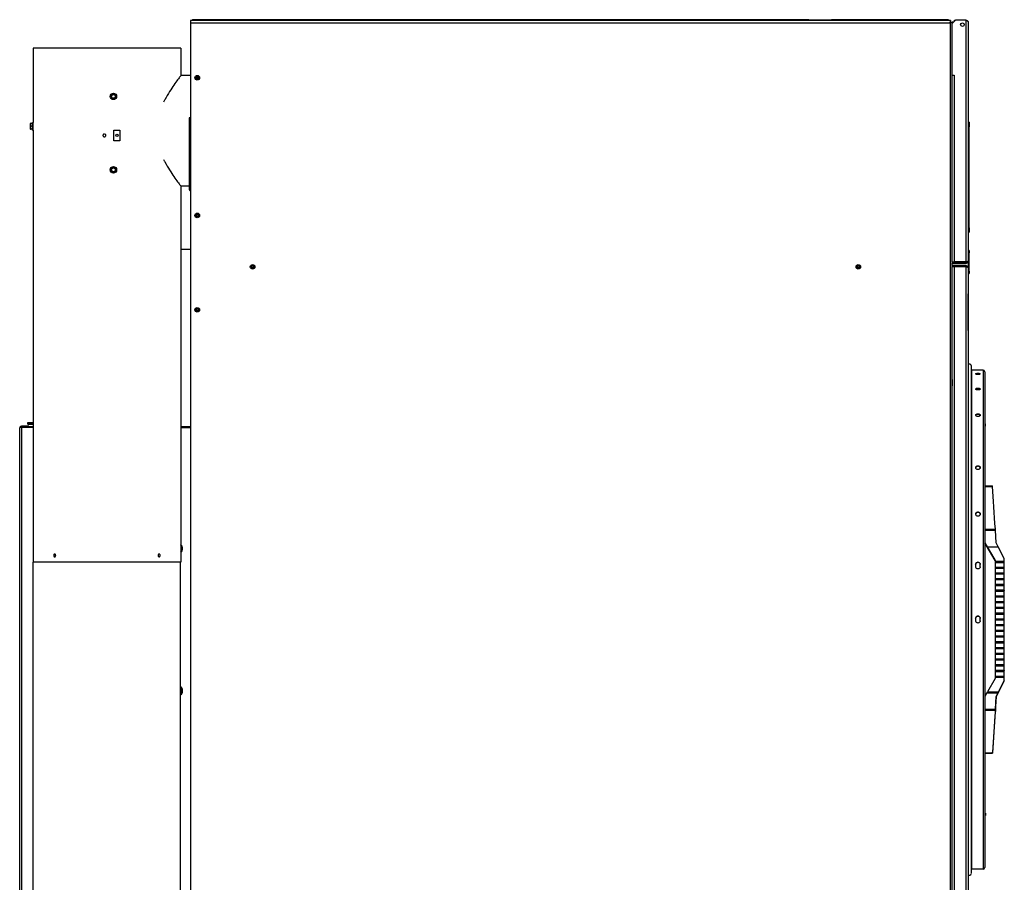
# Model space of a CAD drawing. Units: inches. Extents: x -82 to 198, y -215 to 159.
# Drawn here: x 46 to 99, y -173 to -126 of the extents above; entities that cross this region are included whole.
import ezdxf

# ---------------------------------------------------------------- set-up
doc = ezdxf.new("R2010")
doc.units = ezdxf.units.IN
doc.header["$LTSCALE"] = 16
doc.header["$MEASUREMENT"] = 0
doc.layers.add('Visible Edges(Dexter)', color=7, linetype='Continuous', lineweight=25)
doc.layers.add('Visible Tangent Edges(Dexter)', color=7, linetype='Continuous', lineweight=25)

# ---------------------------------------------------------------- blocks, each defined once
blk = doc.blocks.new('A$C7FCC0598')
at = {"layer": 'Visible Edges(Dexter)'}
for p, q in [((50.719, 75.698), (9.3, 75.698)), ((9.3, 75.698), (9.3, 75.588)), ((9.727, 75.75), (9.477, 75.75)), ((9.477, 75.75), (9.477, 75.698)), ((42.988, 75.75), (9.727, 75.75)), ((9.727, 75.698), (9.727, 75.75)), ((42.988, 75.75), (43.613, 75.75)), ((42.988, 75.698), (42.988, 75.75)), ((43.613, 75.75), (43.613, 75.698)), ((43.613, 75.75), (44.238, 75.75)), ((44.238, 75.75), (44.238, 75.698)), ((50.363, 75.75), (44.238, 75.75)), ((50.613, 75.75), (50.363, 75.75)), ((50.363, 75.75), (50.363, 75.698)), ((50.613, 75.698), (50.613, 75.75)), ((50.719, 75.651), (50.719, 75.698)), ((50.8, 75.542), (50.988, 75.73)), ((50.925, 75.682), (50.925, 75.73)), ((50.925, 75.73), (50.988, 75.73)), ((50.94, 75.682), (50.925, 75.682)), ((51.565, 75.73), (50.988, 75.73)), ((9.3, 75.588), (9.3, 0.448)), ((50.752, 75.617), (50.8, 75.617)), ((50.8, 75.617), (50.8, 75.636)), ((50.8, 75.636), (50.894, 75.636)), ((50.8, 75.542), (50.8, 75.617)), ((50.8, 72.73), (50.8, 75.542)), ((51.675, 75.619), (51.675, 62.606)), ((8.775, 74.198), (0.728, 74.198)), ((0.728, 74.198), (0.728, 70.155)), ((8.775, 74.198), (8.775, 72.707)), ((9.3, 72.716), (8.783, 72.716)), ((50.8, 62.543), (50.8, 72.73)), ((50.8, 72.73), (50.911, 72.73)), ((50.8, 72.73), (50.911, 72.73)), ((50.911, 72.73), (50.911, 72.73)), ((50.911, 72.73), (50.911, 72.73)), ((4.987, 71.611), (4.965, 71.542)), ((4.965, 71.542), (5.014, 71.489)), ((5.009, 71.68), (4.987, 71.611)), ((5.079, 71.695), (5.009, 71.68)), ((5.014, 71.489), (5.063, 71.436)), ((5.063, 71.436), (5.133, 71.451)), ((5.15, 71.711), (5.079, 71.695)), ((5.133, 71.451), (5.204, 71.467)), ((5.199, 71.658), (5.15, 71.711)), ((5.247, 71.604), (5.199, 71.658)), ((5.204, 71.467), (5.226, 71.536)), ((5.226, 71.536), (5.247, 71.604)), ((9.3, 70.401), (9.238, 70.401)), ((9.238, 70.401), (9.238, 70.151)), ((0.596, 70.104), (0.577, 70.104)), ((0.577, 70.104), (0.577, 70.026)), ((0.577, 70.026), (0.577, 69.87)), ((0.577, 69.87), (0.577, 69.792)), ((0.577, 69.792), (0.596, 69.792)), ((0.697, 70.104), (0.596, 70.104)), ((0.697, 69.948), (0.596, 69.948)), ((0.697, 69.792), (0.596, 69.792)), ((0.697, 69.741), (0.697, 70.155)), ((0.697, 70.155), (0.728, 70.155)), ((0.697, 69.741), (0.728, 69.741)), ((0.728, 69.741), (0.728, 70.155)), ((0.728, 69.741), (0.728, 46.198)), ((9.238, 70.151), (9.3, 70.151)), ((9.238, 70.151), (9.238, 66.527)), ((51.738, 70.17), (51.675, 70.17)), ((51.738, 70.17), (51.738, 69.92)), ((51.738, 64.42), (51.738, 69.92)), ((5.138, 69.737), (5.45, 69.737)), ((5.138, 69.159), (5.138, 69.737)), ((5.45, 69.737), (5.45, 69.159)), ((5.45, 69.159), (5.138, 69.159)), ((4.998, 67.636), (4.962, 67.573)), ((5.034, 67.698), (4.998, 67.636)), ((5.106, 67.698), (5.034, 67.698)), ((5.179, 67.698), (5.106, 67.698)), ((5.215, 67.636), (5.179, 67.698)), ((5.251, 67.573), (5.215, 67.636)), ((4.962, 67.573), (4.998, 67.511)), ((4.998, 67.511), (5.034, 67.448)), ((5.034, 67.448), (5.106, 67.448)), ((5.106, 67.448), (5.179, 67.448)), ((5.179, 67.448), (5.215, 67.511)), ((5.215, 67.511), (5.251, 67.573)), ((8.775, 66.69), (8.775, 46.198)), ((9.238, 66.68), (8.783, 66.68)), ((51.738, 64.42), (51.738, 64.17)), ((51.675, 64.17), (51.738, 64.17)), ((9.3, 63.23), (8.775, 63.23)), ((51.735, 63.183), (51.675, 63.183)), ((51.735, 63.183), (51.735, 63.058)), ((51.735, 62.058), (51.735, 63.058)), ((50.8, 62.558), (50.911, 62.558)), ((50.8, 62.543), (50.8, 62.495)), ((51.565, 62.543), (50.8, 62.543)), ((50.8, 62.355), (50.8, 62.495)), ((50.8, 62.495), (51.565, 62.495)), ((50.8, 62.355), (50.8, 62.307)), ((51.565, 62.355), (50.8, 62.355)), ((50.8, 0.448), (50.8, 62.307)), ((50.8, 62.307), (51.565, 62.307)), ((50.8, 62.303), (50.911, 62.303)), ((51.565, 62.558), (50.911, 62.558)), ((51.565, 62.303), (50.911, 62.303)), ((51.565, 62.495), (51.565, 62.543)), ((51.565, 62.307), (51.565, 62.355)), ((51.675, 62.606), (51.675, 62.244)), ((51.675, 62.244), (51.675, 22.403)), ((51.675, 61.933), (51.735, 61.933)), ((51.735, 62.058), (51.735, 61.933)), ((51.675, 60.946), (51.685, 60.946)), ((51.685, 60.946), (51.685, 60.821)), ((51.685, 58.821), (51.685, 60.821)), ((51.675, 58.696), (51.685, 58.696)), ((51.685, 58.821), (51.685, 58.696)), ((51.836, 56.909), (51.836, 29.24)), ((52.49, 56.667), (51.865, 56.667)), ((52.083, 56.472), (52.083, 56.45)), ((52.333, 56.45), (52.333, 56.472)), ((52.583, 56.573), (52.583, 29.576)), ((50.802, 56.151), (50.8, 56.151)), ((50.8, 55.808), (50.802, 55.808)), ((50.802, 56.151), (50.802, 55.808)), ((0.679, 53.792), (0.429, 53.792)), ((0.429, 53.792), (0.429, 53.74)), ((0.429, 53.74), (0.679, 53.74)), ((0.69, 53.793), (0.44, 53.793)), ((0.44, 53.793), (0.44, 53.792)), ((0.44, 53.74), (0.44, 53.73)), ((0.44, 53.73), (0.69, 53.73)), ((0.679, 53.74), (0.679, 53.792)), ((0.681, 53.792), (0.679, 53.792)), ((0.681, 53.74), (0.679, 53.74)), ((0.69, 53.73), (0.69, 53.793)), ((0.728, 53.793), (0.69, 53.793)), ((0.728, 53.73), (0.69, 53.73)), ((52.63, 53.74), (52.583, 53.74)), ((52.63, 53.62), (52.63, 53.74)), ((0, 22.084), (0, 53.517)), ((0.091, 53.579), (0.091, 53.554)), ((0.096, 53.613), (0.096, 53.579)), ((0.5, 53.613), (0.096, 53.613)), ((0.096, 53.579), (0.5, 53.579)), ((0.096, 53.556), (0.728, 53.556)), ((0.125, 53.556), (0.125, 53.579)), ((0.5, 53.579), (0.5, 53.613)), ((0.591, 53.582), (0.5, 53.582)), ((0.728, 53.579), (0.5, 53.579)), ((0.728, 53.582), (0.591, 53.582)), ((0.591, 53.579), (0.591, 53.582)), ((9.3, 53.579), (8.775, 53.579)), ((8.775, 53.546), (9.3, 53.546)), ((52.583, 53.62), (52.63, 53.62)), ((52.583, 50.36), (52.999, 50.36)), ((53.208, 47.267), (53.162, 47.955)), ((52.583, 47.267), (52.709, 47.049)), ((53.146, 46.292), (52.583, 47.266)), ((52.604, 47.231), (52.604, 47.231)), ((52.604, 47.231), (52.604, 47.231)), ((52.604, 47.231), (53.126, 46.327)), ((53.126, 46.327), (52.604, 47.231)), ((53.319, 47.049), (53.208, 47.267)), ((52.709, 47.049), (53.146, 46.292)), ((52.709, 47.049), (53.319, 47.049)), ((53.646, 46.408), (53.319, 47.049)), ((8.775, 46.198), (0.728, 46.198)), ((0.736, 17.198), (0.736, 46.198)), ((8.766, 17.198), (8.766, 46.198)), ((53.126, 46.327), (53.126, 46.327)), ((53.146, 46.292), (53.146, 39.866)), ((53.208, 46.174), (53.208, 46.234)), ((53.621, 46.234), (53.208, 46.234)), ((53.208, 46.234), (53.646, 46.234)), ((53.646, 46.174), (53.208, 46.174)), ((53.621, 46.234), (53.621, 46.174)), ((53.646, 46.234), (53.621, 46.234)), ((53.646, 46.234), (53.646, 46.408)), ((53.646, 46.234), (53.646, 46.234)), ((53.646, 45.922), (53.646, 46.174)), ((52.083, 46.082), (52.083, 45.96)), ((52.333, 45.96), (52.333, 46.082)), ((53.208, 45.862), (53.208, 45.922)), ((53.621, 45.922), (53.208, 45.922)), ((53.208, 45.922), (53.646, 45.922)), ((53.646, 45.862), (53.208, 45.862)), ((53.208, 45.549), (53.208, 45.609)), ((53.621, 45.609), (53.208, 45.609)), ((53.208, 45.609), (53.646, 45.609)), ((53.621, 45.922), (53.621, 45.862)), ((53.646, 45.921), (53.621, 45.921)), ((53.621, 45.609), (53.621, 45.549)), ((53.646, 45.609), (53.621, 45.609)), ((53.646, 45.922), (53.646, 45.921)), ((53.646, 45.609), (53.646, 45.862)), ((53.646, 45.609), (53.646, 45.609)), ((53.646, 45.549), (53.208, 45.549)), ((53.208, 45.237), (53.208, 45.297)), ((53.621, 45.297), (53.208, 45.297)), ((53.208, 45.297), (53.646, 45.297)), ((53.646, 45.237), (53.208, 45.237)), ((53.621, 45.297), (53.621, 45.237)), ((53.646, 45.296), (53.621, 45.296)), ((53.646, 45.297), (53.646, 45.549)), ((53.646, 45.297), (53.646, 45.296)), ((53.646, 44.984), (53.646, 45.237)), ((53.208, 44.924), (53.208, 44.984)), ((53.621, 44.984), (53.208, 44.984)), ((53.208, 44.984), (53.646, 44.984)), ((53.646, 44.924), (53.208, 44.924)), ((53.208, 44.612), (53.208, 44.672)), ((53.621, 44.672), (53.208, 44.672)), ((53.208, 44.672), (53.646, 44.672)), ((53.646, 44.612), (53.208, 44.612)), ((53.621, 44.984), (53.621, 44.924)), ((53.646, 44.984), (53.621, 44.984)), ((53.621, 44.672), (53.621, 44.612)), ((53.646, 44.671), (53.621, 44.671)), ((53.646, 44.984), (53.646, 44.984)), ((53.646, 44.672), (53.646, 44.924)), ((53.646, 44.672), (53.646, 44.671)), ((53.646, 44.359), (53.646, 44.612)), ((53.208, 44.299), (53.208, 44.359)), ((53.621, 44.359), (53.208, 44.359)), ((53.208, 44.359), (53.646, 44.359)), ((53.646, 44.299), (53.208, 44.299)), ((53.208, 43.987), (53.208, 44.047)), ((53.621, 44.047), (53.208, 44.047)), ((53.208, 44.047), (53.646, 44.047)), ((53.621, 44.359), (53.621, 44.299)), ((53.646, 44.359), (53.621, 44.359)), ((53.621, 44.047), (53.621, 43.987)), ((53.646, 44.046), (53.621, 44.046)), ((53.646, 44.359), (53.646, 44.359)), ((53.646, 44.047), (53.646, 44.299)), ((53.646, 44.047), (53.646, 44.046)), ((53.646, 43.987), (53.208, 43.987)), ((53.208, 43.674), (53.208, 43.734)), ((53.621, 43.734), (53.208, 43.734)), ((53.208, 43.734), (53.646, 43.734)), ((53.646, 43.674), (53.208, 43.674)), ((53.621, 43.734), (53.621, 43.674)), ((53.646, 43.734), (53.621, 43.734)), ((53.646, 43.734), (53.646, 43.987)), ((53.646, 43.734), (53.646, 43.734)), ((53.646, 43.422), (53.646, 43.674)), ((52.083, 43.142), (52.083, 43.017)), ((52.333, 43.017), (52.333, 43.142)), ((53.208, 43.362), (53.208, 43.422)), ((53.621, 43.422), (53.208, 43.422)), ((53.208, 43.422), (53.646, 43.422)), ((53.646, 43.362), (53.208, 43.362)), ((53.208, 43.049), (53.208, 43.109)), ((53.621, 43.109), (53.208, 43.109)), ((53.208, 43.109), (53.646, 43.109)), ((53.646, 43.049), (53.208, 43.049)), ((53.621, 43.422), (53.621, 43.362)), ((53.646, 43.421), (53.621, 43.421)), ((53.621, 43.109), (53.621, 43.049)), ((53.646, 43.109), (53.621, 43.109)), ((53.646, 43.422), (53.646, 43.421)), ((53.646, 43.109), (53.646, 43.362)), ((53.646, 43.109), (53.646, 43.109)), ((53.646, 42.797), (53.646, 43.049)), ((53.208, 42.737), (53.208, 42.797)), ((53.621, 42.797), (53.208, 42.797)), ((53.208, 42.797), (53.646, 42.797)), ((53.646, 42.737), (53.208, 42.737)), ((53.208, 42.424), (53.208, 42.484)), ((53.621, 42.484), (53.208, 42.484)), ((53.208, 42.484), (53.646, 42.484)), ((53.646, 42.424), (53.208, 42.424)), ((53.621, 42.797), (53.621, 42.737)), ((53.646, 42.796), (53.621, 42.796)), ((53.621, 42.484), (53.621, 42.424)), ((53.646, 42.484), (53.621, 42.484)), ((53.646, 42.797), (53.646, 42.796)), ((53.646, 42.484), (53.646, 42.737)), ((53.646, 42.484), (53.646, 42.484)), ((53.646, 42.172), (53.646, 42.424)), ((53.208, 42.112), (53.208, 42.172)), ((53.621, 42.172), (53.208, 42.172)), ((53.208, 42.172), (53.646, 42.172)), ((53.646, 42.112), (53.208, 42.112)), ((53.208, 41.799), (53.208, 41.859)), ((53.621, 41.859), (53.208, 41.859)), ((53.208, 41.859), (53.646, 41.859)), ((53.621, 42.172), (53.621, 42.112)), ((53.646, 42.171), (53.621, 42.171)), ((53.621, 41.859), (53.621, 41.799)), ((53.646, 41.859), (53.621, 41.859)), ((53.646, 42.172), (53.646, 42.171)), ((53.646, 41.859), (53.646, 42.112)), ((53.646, 41.859), (53.646, 41.859)), ((53.646, 41.799), (53.208, 41.799)), ((53.208, 41.487), (53.208, 41.547)), ((53.621, 41.547), (53.208, 41.547)), ((53.208, 41.547), (53.646, 41.547)), ((53.646, 41.487), (53.208, 41.487)), ((53.621, 41.547), (53.621, 41.487)), ((53.646, 41.546), (53.621, 41.546)), ((53.646, 41.547), (53.646, 41.799)), ((53.646, 41.547), (53.646, 41.546)), ((53.646, 41.234), (53.646, 41.487)), ((53.208, 41.174), (53.208, 41.234)), ((53.621, 41.234), (53.208, 41.234)), ((53.208, 41.234), (53.646, 41.234)), ((53.646, 41.174), (53.208, 41.174)), ((53.208, 40.862), (53.208, 40.922)), ((53.621, 40.922), (53.208, 40.922)), ((53.208, 40.922), (53.646, 40.922)), ((53.646, 40.862), (53.208, 40.862)), ((53.621, 41.234), (53.621, 41.174)), ((53.646, 41.234), (53.621, 41.234)), ((53.621, 40.922), (53.621, 40.862)), ((53.646, 40.921), (53.621, 40.921)), ((53.646, 41.234), (53.646, 41.234)), ((53.646, 40.922), (53.646, 41.174)), ((53.646, 40.922), (53.646, 40.921)), ((53.646, 40.609), (53.646, 40.862)), ((53.208, 40.549), (53.208, 40.609)), ((53.621, 40.609), (53.208, 40.609)), ((53.208, 40.609), (53.646, 40.609)), ((53.646, 40.549), (53.208, 40.549)), ((53.208, 40.237), (53.208, 40.297)), ((53.621, 40.297), (53.208, 40.297)), ((53.208, 40.297), (53.646, 40.297)), ((53.646, 40.237), (53.208, 40.237)), ((53.621, 40.609), (53.621, 40.549)), ((53.646, 40.609), (53.621, 40.609)), ((53.621, 40.297), (53.621, 40.237)), ((53.646, 40.296), (53.621, 40.296)), ((53.646, 40.609), (53.646, 40.609)), ((53.646, 40.297), (53.646, 40.549)), ((53.646, 40.297), (53.646, 40.296)), ((53.646, 39.984), (53.646, 40.237)), ((53.146, 39.866), (52.728, 39.143)), ((53.208, 39.924), (53.208, 39.984)), ((53.621, 39.984), (53.208, 39.984)), ((53.208, 39.984), (53.646, 39.984)), ((53.646, 39.924), (53.208, 39.924)), ((53.646, 39.75), (53.208, 38.891)), ((53.336, 39.143), (53.646, 39.75)), ((53.621, 39.984), (53.621, 39.924)), ((53.646, 39.984), (53.621, 39.984)), ((53.646, 39.984), (53.646, 39.984)), ((53.646, 39.75), (53.646, 39.924)), ((53.646, 39.75), (53.646, 39.75)), ((52.692, 39.08), (52.583, 38.892)), ((53.208, 38.891), (53.004, 35.86)), ((53.162, 38.204), (53.208, 38.892)), ((53.208, 38.892), (53.305, 39.08)), ((53.208, 38.891), (53.208, 38.892)), ((52.583, 35.797), (52.999, 35.797)), ((52.584, 32.574), (52.583, 32.574)), ((52.63, 32.527), (52.583, 32.527)), ((52.583, 32.407), (52.63, 32.407)), ((52.584, 32.574), (52.584, 32.527)), ((52.63, 32.527), (52.63, 32.407)), ((52.49, 29.482), (51.865, 29.482))]:
    blk.add_line(p, q, dxfattribs=at)
for centre, radius in [((51.363, 75.48), 0.099), ((9.675, 72.589), 0.125), ((9.675, 72.589), 0.05), ((5.106, 71.573), 0.174), ((5.106, 71.573), 0.1), ((5.294, 69.448), 0.0635), ((5.106, 67.573), 0.174), ((5.106, 67.573), 0.1), ((9.675, 65.089), 0.125), ((9.675, 65.089), 0.05), ((12.691, 62.292), 0.125), ((12.691, 62.292), 0.05), ((45.691, 62.292), 0.125), ((45.691, 62.292), 0.05), ((9.675, 59.948), 0.125), ((9.675, 59.948), 0.05)]:
    blk.add_circle(centre, radius, dxfattribs=at)
for centre, radius, start, end in [((9.477, 75.636), 0.114, 90, 146.7862), ((5.106, 71.573), 0.125, 162.4526, 222.4526), ((5.106, 71.573), 0.125, 102.4526, 162.4526), ((5.106, 71.573), 0.125, 222.4526, 282.4526), ((5.106, 71.573), 0.125, 42.4526, 102.4526), ((5.106, 71.573), 0.125, 282.4526, 342.4526), ((5.106, 71.573), 0.125, 342.4526, 42.4526), ((5.106, 67.573), 0.125, 150, 210), ((5.106, 67.573), 0.125, 90, 150), ((5.106, 67.573), 0.125, 30, 90), ((5.106, 67.573), 0.125, 330, 30), ((5.106, 67.573), 0.125, 210, 270), ((5.106, 67.573), 0.125, 270, 330), ((9.364, 66.527), 0.126, 180, 239.6976), ((51.748, 56.908), 0.0879, 1.0804, 145.9066), ((51.865, 56.726), 0.0598, 241.2381, 270), ((52.49, 56.573), 0.0938, 0, 90), ((8.596, 46.948), 0.281, 309.5867, 50.4133), ((8.627, 46.948), 0.209, 315.2115, 44.7885), ((8.596, 39.198), 0.281, 307.272, 52.728), ((8.627, 39.198), 0.208, 311.838, 48.162), ((52.49, 29.576), 0.0938, 270, 0), ((51.748, 29.241), 0.0879, 214.0934, 358.9196), ((51.865, 29.422), 0.0597, 90, 118.7619)]:
    blk.add_arc(centre, radius, start, end, dxfattribs=at)
for centre, major_axis, ratio, start_param, end_param in [((0.797, 70.026), (-0.221, 0), 0.866025, 5.862651, 6.283185), ((0.797, 70.026), (-0.221, 0), 0.866025, 0, 0.420534), ((0.797, 69.87), (-0.221, 0), 0.866025, 5.862651, 6.283185), ((0.797, 69.87), (-0.221, 0), 0.866025, 0, 0.420534), ((53.004, 50.297), (0.0042, -0.0625), 0.000026, 2.220586, 3.141591), ((53.491, 43.075), (0.81, -12), 0.000026, 1.994752, 2.220586), ((53.16, 47.986), (0.0042, -0.0625), 0.000026, 1.047583, 1.994752), ((52.728, 39.143), (-0.072, -0.125), 0.000168, 1.046907, 1.570506), ((53.336, 39.143), (-0.064, -0.125), 0.000156, 1.04689, 1.570489), ((53.491, 43.075), (0.81, 12), 0.000026, 1.993981, 2.219815), ((53.16, 38.173), (-0.0042, -0.0625), 0.000026, 4.188405, 5.135574), ((53.004, 35.86), (0.0042, 0.0625), 0.000026, 2.219815, 4.712004)]:
    blk.add_ellipse(centre, major_axis=major_axis, ratio=ratio, start_param=start_param, end_param=end_param, dxfattribs=at)
for points, knots in [([(50.719, 75.698), (50.712, 75.698), (50.706, 75.677), (50.699, 75.643), (50.696, 75.627), (50.693, 75.607), (50.69, 75.588)], [-1, -1, -1, -1, -0.335352, -0.335352, -0.335352, 0, 0, 0, 0]), ([(50.69, 75.588), (50.697, 75.613), (50.705, 75.637), (50.712, 75.646), (50.714, 75.649), (50.716, 75.651), (50.719, 75.651)], [0, 0, 0, 0, 0.766065, 0.766065, 0.766065, 1, 1, 1, 1]), ([(51.565, 75.73), (51.603, 75.73), (51.641, 75.708), (51.66, 75.675), (51.67, 75.658), (51.675, 75.638), (51.675, 75.619)], [-1, -1, -1, -1, -0.335653, -0.335653, -0.335653, 0, 0, 0, 0]), ([(50.69, 75.588), (50.715, 75.595), (50.739, 75.603), (50.748, 75.61), (50.751, 75.612), (50.752, 75.614), (50.752, 75.617)], [0, 0, 0, 0, 0.766065, 0.766065, 0.766065, 1, 1, 1, 1]), ([(50.783, 75.606), (50.773, 75.603), (50.76, 75.6), (50.745, 75.598), (50.729, 75.594), (50.709, 75.591), (50.69, 75.588)], [-0.6353467, -0.6353467, -0.6353467, -0.6353467, -0.335352, -0.335352, -0.335352, 0, 0, 0, 0]), ([(8.783, 72.716), (8.783, 72.716), (8.768, 72.696), (8.707, 72.616), (8.662, 72.555), (8.548, 72.398), (8.479, 72.301), (8.328, 72.083), (8.247, 71.961), (8.083, 71.701), (7.995, 71.554), (7.883, 71.349), (7.859, 71.303), (7.835, 71.256)], [12.236591, 12.236591, 12.236591, 12.236591, 13.749323, 13.749323, 15.262055, 15.262055, 16.774788, 16.774788, 18.28752, 18.28752, 19.833935, 19.833935, 20.265419, 20.265419, 20.265419, 20.265419]), ([(4.693, 69.448), (4.693, 69.438), (4.691, 69.428), (4.684, 69.409), (4.678, 69.4), (4.664, 69.386), (4.655, 69.38), (4.636, 69.372), (4.625, 69.37), (4.606, 69.37), (4.595, 69.372), (4.576, 69.38), (4.567, 69.386), (4.553, 69.4), (4.547, 69.409), (4.539, 69.428), (4.537, 69.438), (4.537, 69.458), (4.539, 69.469), (4.547, 69.488), (4.553, 69.497), (4.567, 69.51), (4.576, 69.516), (4.595, 69.524), (4.606, 69.526), (4.625, 69.526), (4.636, 69.524), (4.655, 69.516), (4.664, 69.51), (4.678, 69.497), (4.684, 69.488), (4.691, 69.469), (4.693, 69.458), (4.693, 69.448)], [0, 0, 0, 0, 0.074747, 0.074747, 0.149493, 0.149493, 0.22427, 0.22427, 0.299047, 0.299047, 0.373862, 0.373862, 0.448677, 0.448677, 0.523427, 0.523427, 0.598178, 0.598178, 0.672928, 0.672928, 0.747678, 0.747678, 0.822493, 0.822493, 0.897308, 0.897308, 0.972085, 0.972085, 1.046862, 1.046862, 1.121608, 1.121608, 1.196355, 1.196355, 1.196355, 1.196355]), ([(7.835, 68.14), (7.859, 68.094), (7.883, 68.048), (7.995, 67.843), (8.083, 67.695), (8.247, 67.436), (8.328, 67.314), (8.479, 67.095), (8.548, 66.999), (8.662, 66.842), (8.707, 66.781), (8.768, 66.7), (8.783, 66.68), (8.783, 66.68)], [28.680945, 28.680945, 28.680945, 28.680945, 29.112428, 29.112428, 30.658844, 30.658844, 32.171576, 32.171576, 33.684308, 33.684308, 35.197041, 35.197041, 36.709773, 36.709773, 36.709773, 36.709773]), ([(51.565, 62.558), (51.603, 62.568), (51.641, 62.579), (51.66, 62.59), (51.67, 62.595), (51.675, 62.6), (51.675, 62.606)], [-1, -1, -1, -1, -0.335653, -0.335653, -0.335653, 0, 0, 0, 0]), ([(51.618, 62.573), (51.611, 62.562), (51.6, 62.552), (51.587, 62.547), (51.58, 62.545), (51.572, 62.543), (51.565, 62.543)], [0.349498, 0.349498, 0.349498, 0.349498, 0.7660649, 0.7660649, 0.7660649, 1, 1, 1, 1]), ([(51.61, 62.287), (51.603, 62.294), (51.596, 62.299), (51.587, 62.302), (51.58, 62.305), (51.572, 62.307), (51.565, 62.307)], [0.4849171, 0.4849171, 0.4849171, 0.4849171, 0.7660649, 0.7660649, 0.7660649, 1, 1, 1, 1]), ([(51.61, 62.345), (51.631, 62.336), (51.649, 62.319), (51.66, 62.3), (51.67, 62.283), (51.675, 62.263), (51.675, 62.244)], [-0.7315391, -0.7315391, -0.7315391, -0.7315391, -0.3356529, -0.3356529, -0.3356529, 0, 0, 0, 0]), ([(51.618, 62.509), (51.635, 62.518), (51.65, 62.533), (51.66, 62.55), (51.67, 62.567), (51.675, 62.586), (51.675, 62.606)], [-0.679461, -0.679461, -0.679461, -0.679461, -0.3356529, -0.3356529, -0.3356529, 0, 0, 0, 0]), ([(51.656, 62.267), (51.657, 62.266), (51.659, 62.265), (51.66, 62.264), (51.67, 62.257), (51.675, 62.251), (51.675, 62.244)], [-0.3827191, -0.3827191, -0.3827191, -0.3827191, -0.3356529, -0.3356529, -0.3356529, 0, 0, 0, 0]), ([(52.083, 56.472), (52.083, 56.474), (52.086, 56.477), (52.099, 56.482), (52.109, 56.485), (52.131, 56.488), (52.145, 56.49), (52.176, 56.492), (52.193, 56.492), (52.224, 56.492), (52.241, 56.492), (52.272, 56.49), (52.286, 56.488), (52.308, 56.485), (52.317, 56.482), (52.33, 56.477), (52.333, 56.474), (52.333, 56.472)], [0.4783932, 0.4783932, 0.4783932, 0.4783932, 0.5979953, 0.5979953, 0.7175973, 0.7175973, 0.8371962, 0.8371962, 0.9567951, 0.9567951, 1.0763939, 1.0763939, 1.1959928, 1.1959928, 1.3155949, 1.3155949, 1.4351969, 1.4351969, 1.4351969, 1.4351969]), ([(52.333, 56.45), (52.333, 56.447), (52.33, 56.444), (52.317, 56.439), (52.308, 56.436), (52.286, 56.432), (52.272, 56.43), (52.241, 56.428), (52.224, 56.427), (52.208, 56.427), (52.193, 56.427), (52.176, 56.428), (52.145, 56.43), (52.131, 56.432), (52.109, 56.436), (52.099, 56.439), (52.086, 56.444), (52.083, 56.447), (52.083, 56.45)], [-0.4784018, -0.4784018, -0.4784018, -0.4784018, -0.3587998, -0.3587998, -0.2391978, -0.2391978, -0.1195989, -0.1195989, 0, 0, 0, 0.1195989, 0.1195989, 0.2391978, 0.2391978, 0.3587998, 0.3587998, 0.4784018, 0.4784018, 0.4784018, 0.4784018]), ([(52.329, 56.444), (52.327, 56.445), (52.326, 56.445), (52.317, 56.449), (52.308, 56.451), (52.286, 56.455), (52.272, 56.456), (52.241, 56.458), (52.224, 56.459), (52.193, 56.459), (52.176, 56.458), (52.145, 56.456), (52.131, 56.455), (52.109, 56.451), (52.099, 56.449), (52.091, 56.445), (52.089, 56.445), (52.088, 56.444)], [0.5632311, 0.5632311, 0.5632311, 0.5632311, 0.5979953, 0.5979953, 0.7175973, 0.7175973, 0.8371962, 0.8371962, 0.9567951, 0.9567951, 1.076394, 1.076394, 1.1959929, 1.1959929, 1.3155949, 1.3155949, 1.3503591, 1.3503591, 1.3503591, 1.3503591]), ([(52.083, 55.634), (52.083, 55.64), (52.086, 55.646), (52.099, 55.658), (52.109, 55.663), (52.131, 55.672), (52.145, 55.675), (52.176, 55.68), (52.193, 55.681), (52.224, 55.681), (52.241, 55.68), (52.272, 55.675), (52.286, 55.672), (52.308, 55.663), (52.317, 55.658), (52.33, 55.646), (52.333, 55.64), (52.333, 55.634)], [0.478395, 0.478395, 0.478395, 0.478395, 0.5979937, 0.5979937, 0.7175925, 0.7175925, 0.8371912, 0.8371912, 0.95679, 0.95679, 1.0763887, 1.0763887, 1.1959875, 1.1959875, 1.3155862, 1.3155862, 1.435185, 1.435185, 1.435185, 1.435185]), ([(52.333, 55.634), (52.333, 55.628), (52.33, 55.622), (52.317, 55.61), (52.308, 55.604), (52.286, 55.596), (52.272, 55.592), (52.241, 55.587), (52.224, 55.586), (52.208, 55.586), (52.193, 55.586), (52.176, 55.587), (52.145, 55.592), (52.131, 55.596), (52.109, 55.604), (52.099, 55.61), (52.086, 55.622), (52.083, 55.628), (52.083, 55.634)], [1.435185, 1.435185, 1.435185, 1.435185, 1.5547837, 1.5547837, 1.6743825, 1.6743825, 1.7939812, 1.7939812, 1.91358, 1.91358, 1.91358, 2.0331787, 2.0331787, 2.1527775, 2.1527775, 2.2723762, 2.2723762, 2.391975, 2.391975, 2.391975, 2.391975]), ([(52.326, 55.618), (52.326, 55.619), (52.325, 55.62), (52.317, 55.627), (52.308, 55.632), (52.286, 55.64), (52.272, 55.644), (52.241, 55.649), (52.224, 55.65), (52.193, 55.65), (52.176, 55.649), (52.145, 55.644), (52.131, 55.64), (52.109, 55.632), (52.099, 55.627), (52.092, 55.62), (52.091, 55.619), (52.09, 55.618)], [0.5807138, 0.5807138, 0.5807138, 0.5807138, 0.5979938, 0.5979938, 0.7175925, 0.7175925, 0.8371913, 0.8371913, 0.95679, 0.95679, 1.0763888, 1.0763888, 1.1959875, 1.1959875, 1.3155863, 1.3155863, 1.3328663, 1.3328663, 1.3328663, 1.3328663]), ([(52.083, 54.212), (52.083, 54.221), (52.086, 54.23), (52.099, 54.248), (52.109, 54.256), (52.131, 54.268), (52.145, 54.274), (52.176, 54.281), (52.193, 54.283), (52.224, 54.283), (52.241, 54.281), (52.272, 54.274), (52.286, 54.268), (52.308, 54.256), (52.317, 54.248), (52.33, 54.23), (52.333, 54.221), (52.333, 54.212)], [0.478395, 0.478395, 0.478395, 0.478395, 0.5979937, 0.5979937, 0.7175925, 0.7175925, 0.8371912, 0.8371912, 0.95679, 0.95679, 1.0763887, 1.0763887, 1.1959875, 1.1959875, 1.3155862, 1.3155862, 1.435185, 1.435185, 1.435185, 1.435185]), ([(52.333, 54.212), (52.333, 54.203), (52.33, 54.193), (52.317, 54.175), (52.308, 54.167), (52.286, 54.154), (52.272, 54.149), (52.241, 54.141), (52.224, 54.139), (52.208, 54.139), (52.193, 54.139), (52.176, 54.141), (52.145, 54.149), (52.131, 54.154), (52.109, 54.167), (52.099, 54.175), (52.086, 54.193), (52.083, 54.203), (52.083, 54.212)], [1.435185, 1.435185, 1.435185, 1.435185, 1.5547837, 1.5547837, 1.6743825, 1.6743825, 1.7939812, 1.7939812, 1.91358, 1.91358, 1.91358, 2.0331787, 2.0331787, 2.1527775, 2.1527775, 2.2723762, 2.2723762, 2.391975, 2.391975, 2.391975, 2.391975]), ([(52.331, 54.198), (52.329, 54.202), (52.327, 54.207), (52.317, 54.22), (52.308, 54.228), (52.286, 54.24), (52.272, 54.246), (52.241, 54.253), (52.224, 54.255), (52.193, 54.255), (52.176, 54.253), (52.145, 54.246), (52.131, 54.24), (52.109, 54.228), (52.099, 54.22), (52.09, 54.207), (52.087, 54.202), (52.086, 54.198)], [0.5388438, 0.5388438, 0.5388438, 0.5388438, 0.5979938, 0.5979938, 0.7175925, 0.7175925, 0.8371913, 0.8371913, 0.95679, 0.95679, 1.0763888, 1.0763888, 1.1959875, 1.1959875, 1.3155863, 1.3155863, 1.3747362, 1.3747362, 1.3747362, 1.3747362]), ([(0.096, 53.613), (0.061, 53.613), (0.028, 53.593), (0.011, 53.562), (0.004, 53.548), (0, 53.533), (0, 53.517)], [-1, -1, -1, -1, -0.312053, -0.312053, -0.312053, 0, 0, 0, 0]), ([(0.038, 53.54), (0.027, 53.536), (0.018, 53.533), (0.011, 53.529), (0.004, 53.525), (0, 53.521), (0, 53.517)], [-0.585534, -0.585534, -0.585534, -0.585534, -0.3120534, -0.3120534, -0.3120534, 0, 0, 0, 0]), ([(0.038, 53.54), (0.045, 53.556), (0.057, 53.569), (0.074, 53.575), (0.081, 53.578), (0.088, 53.579), (0.096, 53.579)], [0.23646, 0.23646, 0.23646, 0.23646, 0.7660649, 0.7660649, 0.7660649, 1, 1, 1, 1]), ([(52.083, 51.353), (52.083, 51.365), (52.086, 51.379), (52.099, 51.403), (52.109, 51.414), (52.131, 51.432), (52.145, 51.439), (52.176, 51.449), (52.193, 51.452), (52.224, 51.452), (52.241, 51.449), (52.272, 51.439), (52.286, 51.432), (52.308, 51.414), (52.317, 51.403), (52.33, 51.379), (52.333, 51.365), (52.333, 51.353)], [0.478395, 0.478395, 0.478395, 0.478395, 0.5979937, 0.5979937, 0.7175925, 0.7175925, 0.8371912, 0.8371912, 0.95679, 0.95679, 1.0763887, 1.0763887, 1.1959875, 1.1959875, 1.3155862, 1.3155862, 1.435185, 1.435185, 1.435185, 1.435185]), ([(52.333, 51.353), (52.333, 51.341), (52.33, 51.327), (52.317, 51.303), (52.308, 51.292), (52.286, 51.274), (52.272, 51.266), (52.241, 51.256), (52.224, 51.253), (52.208, 51.253), (52.193, 51.253), (52.176, 51.256), (52.145, 51.266), (52.131, 51.274), (52.109, 51.292), (52.099, 51.303), (52.086, 51.327), (52.083, 51.341), (52.083, 51.353)], [1.435185, 1.435185, 1.435185, 1.435185, 1.5547837, 1.5547837, 1.6743825, 1.6743825, 1.7939812, 1.7939812, 1.91358, 1.91358, 1.91358, 2.0331787, 2.0331787, 2.1527775, 2.1527775, 2.2723762, 2.2723762, 2.391975, 2.391975, 2.391975, 2.391975]), ([(52.333, 51.343), (52.331, 51.352), (52.328, 51.361), (52.317, 51.382), (52.308, 51.393), (52.286, 51.411), (52.272, 51.419), (52.241, 51.429), (52.224, 51.431), (52.193, 51.431), (52.176, 51.429), (52.145, 51.419), (52.131, 51.411), (52.109, 51.393), (52.099, 51.382), (52.088, 51.361), (52.085, 51.352), (52.084, 51.343)], [0.5110775, 0.5110775, 0.5110775, 0.5110775, 0.5979938, 0.5979938, 0.7175925, 0.7175925, 0.8371913, 0.8371913, 0.95679, 0.95679, 1.0763888, 1.0763888, 1.1959875, 1.1959875, 1.3155863, 1.3155863, 1.4025025, 1.4025025, 1.4025025, 1.4025025]), ([(52.083, 48.823), (52.083, 48.838), (52.086, 48.853), (52.099, 48.881), (52.109, 48.893), (52.131, 48.913), (52.145, 48.922), (52.176, 48.934), (52.193, 48.937), (52.224, 48.937), (52.241, 48.934), (52.272, 48.922), (52.286, 48.913), (52.308, 48.893), (52.317, 48.881), (52.33, 48.853), (52.333, 48.838), (52.333, 48.823)], [0.478395, 0.478395, 0.478395, 0.478395, 0.5979937, 0.5979937, 0.7175925, 0.7175925, 0.8371912, 0.8371912, 0.95679, 0.95679, 1.0763887, 1.0763887, 1.1959875, 1.1959875, 1.3155862, 1.3155862, 1.435185, 1.435185, 1.435185, 1.435185]), ([(52.333, 48.823), (52.333, 48.809), (52.33, 48.794), (52.317, 48.766), (52.308, 48.753), (52.286, 48.733), (52.272, 48.724), (52.241, 48.713), (52.224, 48.71), (52.208, 48.71), (52.193, 48.71), (52.176, 48.713), (52.145, 48.724), (52.131, 48.733), (52.109, 48.753), (52.099, 48.766), (52.086, 48.794), (52.083, 48.809), (52.083, 48.823)], [1.435185, 1.435185, 1.435185, 1.435185, 1.5547837, 1.5547837, 1.6743825, 1.6743825, 1.7939812, 1.7939812, 1.91358, 1.91358, 1.91358, 2.0331787, 2.0331787, 2.1527775, 2.1527775, 2.2723762, 2.2723762, 2.391975, 2.391975, 2.391975, 2.391975]), ([(52.333, 48.816), (52.332, 48.828), (52.329, 48.841), (52.317, 48.866), (52.308, 48.879), (52.286, 48.899), (52.272, 48.908), (52.241, 48.919), (52.224, 48.922), (52.193, 48.922), (52.176, 48.919), (52.145, 48.908), (52.131, 48.899), (52.109, 48.879), (52.099, 48.866), (52.088, 48.841), (52.084, 48.828), (52.084, 48.816)], [0.498355, 0.498355, 0.498355, 0.498355, 0.5979938, 0.5979938, 0.7175925, 0.7175925, 0.8371913, 0.8371913, 0.95679, 0.95679, 1.0763888, 1.0763888, 1.1959875, 1.1959875, 1.3155863, 1.3155863, 1.4152251, 1.4152251, 1.4152251, 1.4152251]), ([(1.96, 46.573), (1.96, 46.564), (1.959, 46.554), (1.953, 46.535), (1.949, 46.526), (1.94, 46.513), (1.933, 46.507), (1.92, 46.499), (1.913, 46.497), (1.899, 46.497), (1.892, 46.499), (1.879, 46.507), (1.873, 46.513), (1.864, 46.526), (1.86, 46.535), (1.854, 46.554), (1.853, 46.564), (1.853, 46.583), (1.854, 46.593), (1.86, 46.612), (1.864, 46.62), (1.873, 46.634), (1.879, 46.64), (1.892, 46.647), (1.899, 46.649), (1.913, 46.649), (1.92, 46.647), (1.933, 46.64), (1.94, 46.634), (1.949, 46.62), (1.953, 46.612), (1.959, 46.593), (1.96, 46.583), (1.96, 46.573)], [0, 0, 0, 0, 0.072717, 0.072717, 0.145435, 0.145435, 0.218152, 0.218152, 0.29087, 0.29087, 0.363587, 0.363587, 0.436305, 0.436305, 0.509022, 0.509022, 0.58174, 0.58174, 0.654457, 0.654457, 0.727175, 0.727175, 0.799892, 0.799892, 0.872609, 0.872609, 0.945327, 0.945327, 1.018044, 1.018044, 1.090762, 1.090762, 1.163479, 1.163479, 1.163479, 1.163479]), ([(7.543, 46.573), (7.543, 46.583), (7.544, 46.593), (7.549, 46.612), (7.554, 46.62), (7.563, 46.634), (7.569, 46.64), (7.583, 46.647), (7.59, 46.649), (7.603, 46.649), (7.611, 46.647), (7.624, 46.64), (7.63, 46.634), (7.639, 46.62), (7.643, 46.612), (7.649, 46.593), (7.65, 46.583), (7.65, 46.564), (7.649, 46.554), (7.643, 46.535), (7.639, 46.526), (7.63, 46.513), (7.624, 46.507), (7.611, 46.499), (7.603, 46.497), (7.59, 46.497), (7.583, 46.499), (7.569, 46.507), (7.563, 46.513), (7.554, 46.526), (7.549, 46.535), (7.544, 46.554), (7.543, 46.564), (7.543, 46.573)], [0, 0, 0, 0, 0.072717, 0.072717, 0.145435, 0.145435, 0.218152, 0.218152, 0.29087, 0.29087, 0.363587, 0.363587, 0.436305, 0.436305, 0.509022, 0.509022, 0.58174, 0.58174, 0.654457, 0.654457, 0.727175, 0.727175, 0.799892, 0.799892, 0.872609, 0.872609, 0.945327, 0.945327, 1.018044, 1.018044, 1.090762, 1.090762, 1.163479, 1.163479, 1.163479, 1.163479]), ([(52.083, 46.082), (52.083, 46.098), (52.086, 46.114), (52.099, 46.144), (52.109, 46.158), (52.131, 46.179), (52.145, 46.189), (52.176, 46.201), (52.193, 46.204), (52.224, 46.204), (52.241, 46.201), (52.272, 46.189), (52.286, 46.179), (52.308, 46.158), (52.317, 46.144), (52.33, 46.114), (52.333, 46.098), (52.333, 46.082)], [0.4783932, 0.4783932, 0.4783932, 0.4783932, 0.5979953, 0.5979953, 0.7175973, 0.7175973, 0.8371962, 0.8371962, 0.9567951, 0.9567951, 1.0763939, 1.0763939, 1.1959928, 1.1959928, 1.3155949, 1.3155949, 1.4351969, 1.4351969, 1.4351969, 1.4351969]), ([(52.333, 46.075), (52.333, 46.09), (52.33, 46.107), (52.317, 46.137), (52.308, 46.15), (52.286, 46.172), (52.272, 46.181), (52.241, 46.194), (52.224, 46.197), (52.193, 46.197), (52.176, 46.194), (52.145, 46.181), (52.131, 46.172), (52.109, 46.15), (52.099, 46.137), (52.086, 46.107), (52.083, 46.09), (52.083, 46.075)], [0.4783932, 0.4783932, 0.4783932, 0.4783932, 0.5979953, 0.5979953, 0.7175973, 0.7175973, 0.8371962, 0.8371962, 0.9567951, 0.9567951, 1.076394, 1.076394, 1.1959929, 1.1959929, 1.3155949, 1.3155949, 1.435197, 1.435197, 1.435197, 1.435197]), ([(52.333, 45.96), (52.333, 45.945), (52.33, 45.929), (52.317, 45.899), (52.308, 45.885), (52.286, 45.863), (52.272, 45.854), (52.241, 45.841), (52.224, 45.838), (52.208, 45.838), (52.193, 45.838), (52.176, 45.841), (52.145, 45.854), (52.131, 45.863), (52.109, 45.885), (52.099, 45.899), (52.086, 45.929), (52.083, 45.945), (52.083, 45.96)], [-0.4784018, -0.4784018, -0.4784018, -0.4784018, -0.3587998, -0.3587998, -0.2391978, -0.2391978, -0.1195989, -0.1195989, 0, 0, 0, 0.1195989, 0.1195989, 0.2391978, 0.2391978, 0.3587998, 0.3587998, 0.4784018, 0.4784018, 0.4784018, 0.4784018]), ([(52.333, 43.142), (52.333, 43.158), (52.33, 43.175), (52.317, 43.205), (52.308, 43.219), (52.286, 43.242), (52.272, 43.251), (52.241, 43.264), (52.224, 43.267), (52.193, 43.267), (52.176, 43.264), (52.145, 43.251), (52.131, 43.242), (52.109, 43.219), (52.099, 43.205), (52.086, 43.175), (52.083, 43.158), (52.083, 43.142)], [0.4784266, 0.4784266, 0.4784266, 0.4784266, 0.5979953, 0.5979953, 0.7175973, 0.7175973, 0.8371962, 0.8371962, 0.9567951, 0.9567951, 1.076394, 1.076394, 1.1959929, 1.1959929, 1.3155949, 1.3155949, 1.4351636, 1.4351636, 1.4351636, 1.4351636]), ([(52.083, 43.142), (52.083, 43.158), (52.086, 43.175), (52.099, 43.205), (52.109, 43.219), (52.131, 43.242), (52.145, 43.251), (52.176, 43.264), (52.193, 43.267), (52.224, 43.267), (52.241, 43.264), (52.272, 43.251), (52.286, 43.242), (52.308, 43.219), (52.317, 43.205), (52.33, 43.175), (52.333, 43.158), (52.333, 43.142)], [0.4783932, 0.4783932, 0.4783932, 0.4783932, 0.5979953, 0.5979953, 0.7175973, 0.7175973, 0.8371962, 0.8371962, 0.9567951, 0.9567951, 1.0763939, 1.0763939, 1.1959928, 1.1959928, 1.3155949, 1.3155949, 1.4351969, 1.4351969, 1.4351969, 1.4351969]), ([(52.333, 43.017), (52.333, 43.001), (52.33, 42.985), (52.317, 42.954), (52.308, 42.94), (52.286, 42.918), (52.272, 42.908), (52.241, 42.895), (52.224, 42.892), (52.208, 42.892), (52.193, 42.892), (52.176, 42.895), (52.145, 42.908), (52.131, 42.918), (52.109, 42.94), (52.099, 42.954), (52.086, 42.985), (52.083, 43.001), (52.083, 43.017)], [-0.4784018, -0.4784018, -0.4784018, -0.4784018, -0.3587998, -0.3587998, -0.2391978, -0.2391978, -0.1195989, -0.1195989, 0, 0, 0, 0.1195989, 0.1195989, 0.2391978, 0.2391978, 0.3587998, 0.3587998, 0.4784018, 0.4784018, 0.4784018, 0.4784018])]:
    blk.add_open_spline(points, degree=3, knots=knots, dxfattribs=at)
for points in [[(51.565, 75.73), (51.623, 75.693), (51.675, 75.656), (51.675, 75.619)], [(50.8, 75.617), (50.8, 75.613), (50.794, 75.61), (50.783, 75.606)], [(51.565, 62.495), (51.583, 62.495), (51.602, 62.5), (51.618, 62.509)], [(51.565, 62.355), (51.58, 62.355), (51.596, 62.351), (51.61, 62.345)], [(51.565, 62.303), (51.58, 62.298), (51.596, 62.292), (51.61, 62.287)], [(51.61, 62.287), (51.628, 62.28), (51.644, 62.273), (51.656, 62.267)], [(0.096, 53.556), (0.075, 53.55), (0.054, 53.545), (0.038, 53.54)]]:
    blk.add_open_spline(points, degree=3, dxfattribs=at)
at = {"layer": 'Visible Tangent Edges(Dexter)'}
for p, q in [((51.565, 62.558), (51.565, 75.73)), ((9.3, 75.588), (50.69, 75.588)), ((50.69, 75.588), (50.69, 0.448)), ((50.911, 72.73), (50.911, 62.558)), ((51.675, 69.92), (51.738, 69.92)), ((9.238, 66.527), (9.3, 66.527)), ((51.738, 64.42), (51.675, 64.42)), ((51.675, 63.058), (51.735, 63.058)), ((50.911, 62.303), (50.911, 22.344)), ((51.565, 22.344), (51.565, 62.303)), ((51.735, 62.058), (51.675, 62.058)), ((51.675, 60.821), (51.685, 60.821)), ((51.675, 58.821), (51.685, 58.821)), ((51.865, 56.667), (51.865, 29.482)), ((52.49, 56.667), (52.49, 29.482)), ((0.096, 53.556), (0.096, 22.045)), ((52.583, 50.335), (53.001, 50.335)), ((52.583, 48.011), (53.158, 48.011)), ((52.583, 47.955), (53.162, 47.955)), ((52.692, 39.08), (53.305, 39.08)), ((52.728, 39.143), (53.336, 39.143)), ((52.583, 38.204), (53.162, 38.204)), ((52.583, 38.147), (53.158, 38.147)), ((52.583, 35.822), (53.001, 35.822))]:
    blk.add_line(p, q, dxfattribs=at)
for centre in [(9.675, 72.589), (9.675, 65.089), (12.691, 62.292), (45.691, 62.292), (9.675, 59.948)]:
    blk.add_circle(centre, 0.0875, dxfattribs=at)
for points, knots in [([(50.783, 75.606), (50.772, 75.605), (50.761, 75.604), (50.74, 75.601), (50.73, 75.599), (50.715, 75.595), (50.709, 75.594), (50.699, 75.591), (50.694, 75.589), (50.69, 75.588)], [-0.2432165, -0.2432165, -0.2432165, -0.2432165, -0.1588424, -0.1588424, -0.0811705, -0.0811705, -0.036486, -0.036486, 0, 0, 0, 0]), ([(51.623, 62.282), (51.623, 62.283), (51.623, 62.284), (51.621, 62.295), (51.618, 62.305), (51.614, 62.325), (51.612, 62.335), (51.61, 62.345)], [-0.1753036, -0.1753036, -0.1753036, -0.1753036, -0.1669572, -0.1669572, -0.080277, -0.080277, 0, 0, 0, 0]), ([(51.618, 62.509), (51.619, 62.519), (51.62, 62.53), (51.623, 62.551), (51.624, 62.56), (51.625, 62.572), (51.625, 62.574), (51.626, 62.576)], [-0.2634715, -0.2634715, -0.2634715, -0.2634715, -0.1820164, -0.1820164, -0.099579, -0.099579, -0.0852097, -0.0852097, -0.0852097, -0.0852097])]:
    blk.add_open_spline(points, degree=3, knots=knots, dxfattribs=at)

msp = doc.modelspace()

# ---------------------------------------------------------------- block references
msp.add_blockref('A$C7FCC0598', (45.847, -201.599))

doc.saveas('drawing.dxf')
